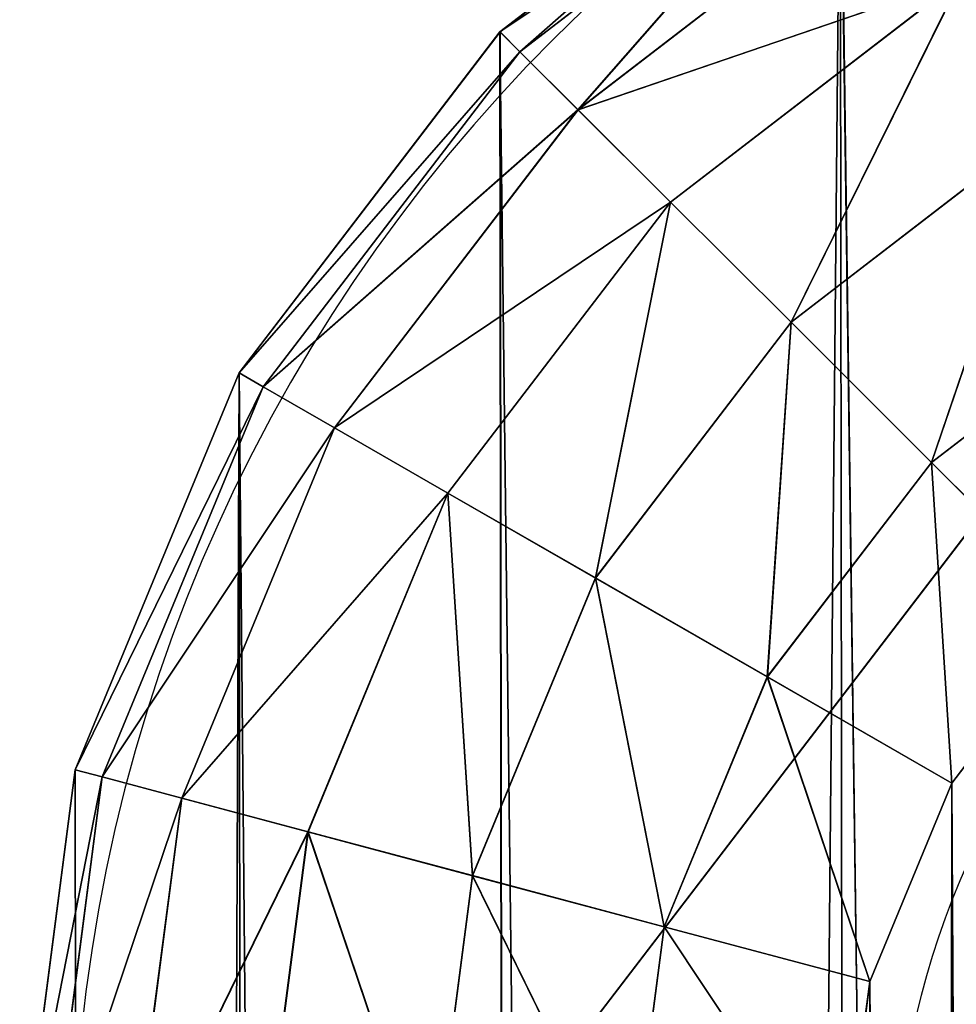
# Model space of a CAD drawing. Units: centimetres. Extents: x -77 to 70, y -5 to 6.
# Drawn here: x -44 to -43, y 1 to 1 of the extents above; entities that cross this region are included whole.
import ezdxf

# ---------------------------------------------------------------- set-up
doc = ezdxf.new("R2010")
doc.units = ezdxf.units.CM
doc.header["$LTSCALE"] = 2.54

# ---------------------------------------------------------------- blocks, each defined once
blk = doc.blocks.new('3DGeom~403_Defintion')
at = {"color": 0}
for p, q in [((-106227.857, -75244.422, -31415.706), (-106223.535, -75277.297, -31415.706)), ((-106223.535, -75277.297, -31415.706), (-106227.857, -75244.422, -31415.706)), ((-106227.857, -75244.422, -31669.706), (-106223.535, -75277.297, -31669.706)), ((-106223.535, -75277.297, -31669.706), (-106227.857, -75244.422, -31669.706)), ((-106221.446, -75276.737, -31686.139), (-106225.692, -75244.422, -31686.139)), ((-106221.446, -75276.737, -31686.139), (-106225.692, -75244.422, -31686.139)), ((-106215.314, -75275.095, -31701.455), (-106219.349, -75244.422, -31701.455)), ((-106215.314, -75275.095, -31701.455), (-106219.349, -75244.422, -31701.455)), ((-106205.564, -75272.483, -31714.606), (-106209.258, -75244.422, -31714.606)), ((-106205.564, -75272.483, -31714.606), (-106209.258, -75244.422, -31714.606)), ((-106192.862, -75269.077, -31724.698), (-106196.11, -75244.422, -31724.698)), ((-106192.862, -75269.077, -31724.698), (-106196.11, -75244.422, -31724.698)), ((-106178.071, -75265.118, -31731.041), (-106180.796, -75244.422, -31731.041)), ((-106178.071, -75265.118, -31731.041), (-106180.796, -75244.422, -31731.041)), ((-106162.197, -75260.863, -31733.205), (-106164.362, -75244.422, -31733.205)), ((-106164.362, -75244.422, -31733.205), (-106162.197, -75260.863, -31733.205)), ((-103751.368, -75244.422, -31733.205), (-103753.525, -75260.863, -31733.205)), ((-103753.525, -75260.863, -31733.205), (-103751.368, -75244.422, -31733.205)), ((-103734.926, -75244.422, -31731.041), (-103737.651, -75265.118, -31731.041)), ((-103734.926, -75244.422, -31731.041), (-103737.651, -75265.118, -31731.041)), ((-103719.613, -75244.422, -31724.698), (-103722.86, -75269.077, -31724.698)), ((-103719.613, -75244.422, -31724.698), (-103722.86, -75269.077, -31724.698)), ((-103706.464, -75244.422, -31714.606), (-103710.158, -75272.483, -31714.606)), ((-103706.464, -75244.422, -31714.606), (-103710.158, -75272.483, -31714.606)), ((-103696.373, -75244.422, -31701.455), (-103700.408, -75275.095, -31701.455)), ((-103696.373, -75244.422, -31701.455), (-103700.408, -75275.095, -31701.455)), ((-103690.03, -75244.422, -31686.139), (-103694.284, -75276.737, -31686.139)), ((-103690.03, -75244.422, -31686.139), (-103694.284, -75276.737, -31686.139)), ((-103692.195, -75277.297, -31415.706), (-103687.865, -75244.422, -31415.706)), ((-103687.865, -75244.422, -31415.706), (-103692.195, -75277.297, -31415.706)), ((-103692.195, -75277.297, -31669.706), (-103687.865, -75244.422, -31669.706)), ((-103687.865, -75244.422, -31669.706), (-103692.195, -75277.297, -31669.706)), ((-106162.197, -75260.863, -31733.205), (-106178.071, -75265.118, -31731.041)), ((-106162.197, -75260.863, -31733.205), (-106178.071, -75265.118, -31731.041)), ((-106155.854, -75276.177, -31733.205), (-106162.197, -75260.863, -31733.205)), ((-106162.197, -75260.863, -31733.205), (-106155.854, -75276.177, -31733.205)), ((-103753.525, -75260.863, -31733.205), (-103759.869, -75276.177, -31733.205)), ((-103759.869, -75276.177, -31733.205), (-103753.525, -75260.863, -31733.205)), ((-103753.525, -75260.863, -31733.205), (-103737.651, -75265.118, -31731.041)), ((-103753.525, -75260.863, -31733.205), (-103737.651, -75265.118, -31731.041)), ((-106178.071, -75265.118, -31731.041), (-106192.862, -75269.077, -31724.698)), ((-106178.071, -75265.118, -31731.041), (-106192.862, -75269.077, -31724.698)), ((-106170.085, -75284.39, -31731.041), (-106178.071, -75265.118, -31731.041)), ((-106170.085, -75284.39, -31731.041), (-106178.071, -75265.118, -31731.041)), ((-103737.651, -75265.118, -31731.041), (-103745.637, -75284.39, -31731.041)), ((-103737.651, -75265.118, -31731.041), (-103745.637, -75284.39, -31731.041)), ((-103737.651, -75265.118, -31731.041), (-103722.86, -75269.077, -31724.698)), ((-103737.651, -75265.118, -31731.041), (-103722.86, -75269.077, -31724.698)), ((-106192.862, -75269.077, -31724.698), (-106205.564, -75272.483, -31714.606)), ((-106192.862, -75269.077, -31724.698), (-106205.564, -75272.483, -31714.606)), ((-106183.347, -75292.051, -31724.698), (-106192.862, -75269.077, -31724.698)), ((-106183.347, -75292.051, -31724.698), (-106192.862, -75269.077, -31724.698)), ((-103722.86, -75269.077, -31724.698), (-103732.375, -75292.051, -31724.698)), ((-103722.86, -75269.077, -31724.698), (-103732.375, -75292.051, -31724.698)), ((-103722.86, -75269.077, -31724.698), (-103710.158, -75272.483, -31714.606)), ((-103722.86, -75269.077, -31724.698), (-103710.158, -75272.483, -31714.606)), ((-106205.564, -75272.483, -31714.606), (-106215.314, -75275.095, -31701.455)), ((-106205.564, -75272.483, -31714.606), (-106215.314, -75275.095, -31701.455)), ((-106194.74, -75298.629, -31714.606), (-106205.564, -75272.483, -31714.606)), ((-106194.74, -75298.629, -31714.606), (-106205.564, -75272.483, -31714.606)), ((-103710.158, -75272.483, -31714.606), (-103720.983, -75298.629, -31714.606)), ((-103710.158, -75272.483, -31714.606), (-103720.983, -75298.629, -31714.606)), ((-103710.158, -75272.483, -31714.606), (-103700.408, -75275.095, -31701.455)), ((-103710.158, -75272.483, -31714.606), (-103700.408, -75275.095, -31701.455)), ((-106215.314, -75275.095, -31701.455), (-106221.446, -75276.737, -31686.139)), ((-106215.314, -75275.095, -31701.455), (-106221.446, -75276.737, -31686.139)), ((-106203.475, -75303.671, -31701.455), (-106215.314, -75275.095, -31701.455)), ((-106203.475, -75303.671, -31701.455), (-106215.314, -75275.095, -31701.455)), ((-103700.408, -75275.095, -31701.455), (-103712.247, -75303.671, -31701.455)), ((-103700.408, -75275.095, -31701.455), (-103712.247, -75303.671, -31701.455)), ((-103700.408, -75275.095, -31701.455), (-103694.284, -75276.737, -31686.139)), ((-103700.408, -75275.095, -31701.455), (-103694.284, -75276.737, -31686.139)), ((-106155.854, -75276.177, -31733.205), (-106170.085, -75284.39, -31731.041)), ((-106155.854, -75276.177, -31733.205), (-106170.085, -75284.39, -31731.041)), ((-106145.763, -75289.326, -31733.205), (-106155.854, -75276.177, -31733.205)), ((-106155.854, -75276.177, -31733.205), (-106145.763, -75289.326, -31733.205)), ((-103759.869, -75276.177, -31733.205), (-103769.967, -75289.326, -31733.205)), ((-103769.967, -75289.326, -31733.205), (-103759.869, -75276.177, -31733.205)), ((-103759.869, -75276.177, -31733.205), (-103745.637, -75284.39, -31731.041)), ((-103759.869, -75276.177, -31733.205), (-103745.637, -75284.39, -31731.041)), ((-106221.446, -75276.737, -31686.139), (-106223.535, -75277.297, -31669.706)), ((-106221.446, -75276.737, -31686.139), (-106223.535, -75277.297, -31669.706)), ((-106208.971, -75306.842, -31686.139), (-106221.446, -75276.737, -31686.139)), ((-106208.971, -75306.842, -31686.139), (-106221.446, -75276.737, -31686.139)), ((-103694.284, -75276.737, -31686.139), (-103706.752, -75306.842, -31686.139)), ((-103694.284, -75276.737, -31686.139), (-103706.752, -75306.842, -31686.139)), ((-103694.284, -75276.737, -31686.139), (-103692.195, -75277.297, -31669.706)), ((-103694.284, -75276.737, -31686.139), (-103692.195, -75277.297, -31669.706)), ((-106223.535, -75277.297, -31415.706), (-106210.848, -75307.925, -31415.706)), ((-106210.848, -75307.925, -31415.706), (-106223.535, -75277.297, -31415.706)), ((-106223.535, -75277.297, -31415.706), (-106223.535, -75277.297, -31669.706)), ((-106223.535, -75277.297, -31669.706), (-106210.848, -75307.925, -31669.706)), ((-106223.535, -75277.297, -31415.706), (-106223.535, -75277.297, -31669.706)), ((-106210.848, -75307.925, -31669.706), (-106223.535, -75277.297, -31669.706)), ((-103704.882, -75307.925, -31415.706), (-103692.195, -75277.297, -31415.706)), ((-103692.195, -75277.297, -31415.706), (-103704.882, -75307.925, -31415.706)), ((-103704.882, -75307.925, -31669.706), (-103692.195, -75277.297, -31669.706)), ((-103692.195, -75277.297, -31669.706), (-103704.882, -75307.925, -31669.706)), ((-103692.195, -75277.297, -31415.706), (-103692.195, -75277.297, -31669.706)), ((-103692.195, -75277.297, -31415.706), (-103692.195, -75277.297, -31669.706)), ((-106170.085, -75284.39, -31731.041), (-106183.347, -75292.051, -31724.698)), ((-106170.085, -75284.39, -31731.041), (-106183.347, -75292.051, -31724.698)), ((-106157.383, -75300.945, -31731.041), (-106170.085, -75284.39, -31731.041)), ((-106157.383, -75300.945, -31731.041), (-106170.085, -75284.39, -31731.041)), ((-103745.637, -75284.39, -31731.041), (-103758.34, -75300.945, -31731.041)), ((-103745.637, -75284.39, -31731.041), (-103758.34, -75300.945, -31731.041)), ((-103745.637, -75284.39, -31731.041), (-103732.375, -75292.051, -31724.698)), ((-103745.637, -75284.39, -31731.041), (-103732.375, -75292.051, -31724.698)), ((-106145.763, -75289.326, -31733.205), (-106157.383, -75300.945, -31731.041)), ((-106145.763, -75289.326, -31733.205), (-106157.383, -75300.945, -31731.041)), ((-103769.967, -75289.326, -31733.205), (-103758.34, -75300.945, -31731.041)), ((-103769.967, -75289.326, -31733.205), (-103758.34, -75300.945, -31731.041)), ((-106183.347, -75292.051, -31724.698), (-106194.74, -75298.629, -31714.606)), ((-106183.347, -75292.051, -31724.698), (-106194.74, -75298.629, -31714.606)), ((-106168.215, -75311.778, -31724.698), (-106183.347, -75292.051, -31724.698)), ((-106168.215, -75311.778, -31724.698), (-106183.347, -75292.051, -31724.698)), ((-103732.375, -75292.051, -31724.698), (-103747.515, -75311.778, -31724.698)), ((-103732.375, -75292.051, -31724.698), (-103747.515, -75311.778, -31724.698)), ((-103732.375, -75292.051, -31724.698), (-103720.983, -75298.629, -31714.606)), ((-103732.375, -75292.051, -31724.698), (-103720.983, -75298.629, -31714.606)), ((-106194.74, -75298.629, -31714.606), (-106203.475, -75303.671, -31701.455)), ((-106194.74, -75298.629, -31714.606), (-106203.475, -75303.671, -31701.455)), ((-106177.511, -75321.073, -31714.606), (-106194.74, -75298.629, -31714.606)), ((-106177.511, -75321.073, -31714.606), (-106194.74, -75298.629, -31714.606)), ((-103720.983, -75298.629, -31714.606), (-103738.212, -75321.073, -31714.606)), ((-103720.983, -75298.629, -31714.606), (-103738.212, -75321.073, -31714.606)), ((-103720.983, -75298.629, -31714.606), (-103712.247, -75303.671, -31701.455)), ((-103720.983, -75298.629, -31714.606), (-103712.247, -75303.671, -31701.455)), ((-106157.383, -75300.945, -31731.041), (-106168.215, -75311.778, -31724.698)), ((-106157.383, -75300.945, -31731.041), (-106168.215, -75311.778, -31724.698)), ((-106140.828, -75313.648, -31731.041), (-106157.383, -75300.945, -31731.041)), ((-106140.828, -75313.648, -31731.041), (-106157.383, -75300.945, -31731.041)), ((-103758.34, -75300.945, -31731.041), (-103774.895, -75313.648, -31731.041)), ((-103758.34, -75300.945, -31731.041), (-103774.895, -75313.648, -31731.041)), ((-103758.34, -75300.945, -31731.041), (-103747.515, -75311.778, -31724.698)), ((-103758.34, -75300.945, -31731.041), (-103747.515, -75311.778, -31724.698)), ((-106203.475, -75303.671, -31701.455), (-106208.971, -75306.842, -31686.139)), ((-106203.475, -75303.671, -31701.455), (-106208.971, -75306.842, -31686.139)), ((-106177.511, -75321.073, -31714.606), (-106203.475, -75303.671, -31701.455)), ((-106184.649, -75328.212, -31701.455), (-106203.475, -75303.671, -31701.455)), ((-106177.511, -75321.073, -31714.606), (-106203.475, -75303.671, -31701.455)), ((-106184.649, -75328.212, -31701.455), (-106203.475, -75303.671, -31701.455)), ((-103712.247, -75303.671, -31701.455), (-103731.081, -75328.212, -31701.455)), ((-103712.247, -75303.671, -31701.455), (-103731.081, -75328.212, -31701.455)), ((-103712.247, -75303.671, -31701.455), (-103706.752, -75306.842, -31686.139)), ((-103712.247, -75303.671, -31701.455), (-103706.752, -75306.842, -31686.139)), ((-106208.971, -75306.842, -31686.139), (-106210.848, -75307.925, -31669.706)), ((-106208.971, -75306.842, -31686.139), (-106210.848, -75307.925, -31669.706)), ((-106189.13, -75332.701, -31686.139), (-106208.971, -75306.842, -31686.139)), ((-106189.13, -75332.701, -31686.139), (-106208.971, -75306.842, -31686.139)), ((-103706.752, -75306.842, -31686.139), (-103726.592, -75332.701, -31686.139)), ((-103706.752, -75306.842, -31686.139), (-103726.592, -75332.701, -31686.139)), ((-103706.752, -75306.842, -31686.139), (-103704.882, -75307.925, -31669.706)), ((-103706.752, -75306.842, -31686.139), (-103704.882, -75307.925, -31669.706)), ((-106210.848, -75307.925, -31415.706), (-106190.659, -75334.23, -31415.706)), ((-106190.659, -75334.23, -31415.706), (-106210.848, -75307.925, -31415.706)), ((-106210.848, -75307.925, -31415.706), (-106210.848, -75307.925, -31669.706)), ((-106210.848, -75307.925, -31669.706), (-106190.659, -75334.23, -31669.706)), ((-106210.848, -75307.925, -31415.706), (-106210.848, -75307.925, -31669.706)), ((-106190.659, -75334.23, -31669.706), (-106210.848, -75307.925, -31669.706)), ((-103725.063, -75334.23, -31415.706), (-103704.882, -75307.925, -31415.706)), ((-103704.882, -75307.925, -31415.706), (-103725.063, -75334.23, -31415.706)), ((-103725.063, -75334.23, -31669.706), (-103704.882, -75307.925, -31669.706)), ((-103704.882, -75307.925, -31669.706), (-103725.063, -75334.23, -31669.706)), ((-103704.882, -75307.925, -31415.706), (-103704.882, -75307.925, -31669.706)), ((-103704.882, -75307.925, -31415.706), (-103704.882, -75307.925, -31669.706)), ((-106168.215, -75311.778, -31724.698), (-106177.511, -75321.073, -31714.606)), ((-106168.215, -75311.778, -31724.698), (-106177.511, -75321.073, -31714.606)), ((-106148.488, -75326.917, -31724.698), (-106168.215, -75311.778, -31724.698)), ((-106148.488, -75326.917, -31724.698), (-106168.215, -75311.778, -31724.698)), ((-103747.515, -75311.778, -31724.698), (-103767.242, -75326.917, -31724.698)), ((-103747.515, -75311.778, -31724.698), (-103767.242, -75326.917, -31724.698)), ((-103747.515, -75311.778, -31724.698), (-103738.212, -75321.073, -31714.606)), ((-103747.515, -75311.778, -31724.698), (-103738.212, -75321.073, -31714.606)), ((-106177.511, -75321.073, -31714.606), (-106184.649, -75328.212, -31701.455)), ((-106177.511, -75321.073, -31714.606), (-106184.649, -75328.212, -31701.455)), ((-106155.059, -75338.302, -31714.606), (-106177.511, -75321.073, -31714.606)), ((-106155.059, -75338.302, -31714.606), (-106177.511, -75321.073, -31714.606)), ((-103738.212, -75321.073, -31714.606), (-103760.663, -75338.302, -31714.606)), ((-103738.212, -75321.073, -31714.606), (-103760.663, -75338.302, -31714.606)), ((-103738.212, -75321.073, -31714.606), (-103731.081, -75328.212, -31701.455)), ((-103738.212, -75321.073, -31714.606), (-103731.081, -75328.212, -31701.455)), ((-106184.649, -75328.212, -31701.455), (-106189.13, -75332.701, -31686.139)), ((-106184.649, -75328.212, -31701.455), (-106189.13, -75332.701, -31686.139)), ((-106160.108, -75347.045, -31701.455), (-106184.649, -75328.212, -31701.455)), ((-106160.108, -75347.045, -31701.455), (-106184.649, -75328.212, -31701.455)), ((-103731.081, -75328.212, -31701.455), (-103755.622, -75347.045, -31701.455)), ((-103731.081, -75328.212, -31701.455), (-103755.622, -75347.045, -31701.455)), ((-103731.081, -75328.212, -31701.455), (-103752.45, -75352.533, -31686.139)), ((-103731.081, -75328.212, -31701.455), (-103752.45, -75352.533, -31686.139)), ((-103731.081, -75328.212, -31701.455), (-103726.592, -75332.701, -31686.139)), ((-103731.081, -75328.212, -31701.455), (-103726.592, -75332.701, -31686.139)), ((-106189.13, -75332.701, -31686.139), (-106190.659, -75334.23, -31669.706)), ((-106189.13, -75332.701, -31686.139), (-106190.659, -75334.23, -31669.706)), ((-106163.28, -75352.533, -31686.139), (-106189.13, -75332.701, -31686.139)), ((-106163.28, -75352.533, -31686.139), (-106189.13, -75332.701, -31686.139)), ((-103726.592, -75332.701, -31686.139), (-103752.45, -75352.533, -31686.139)), ((-103726.592, -75332.701, -31686.139), (-103752.45, -75352.533, -31686.139)), ((-103726.592, -75332.701, -31686.139), (-103725.063, -75334.23, -31669.706)), ((-103726.592, -75332.701, -31686.139), (-103725.063, -75334.23, -31669.706)), ((-106190.659, -75334.23, -31415.706), (-106164.362, -75354.411, -31415.706)), ((-106164.362, -75354.411, -31415.706), (-106190.659, -75334.23, -31415.706)), ((-106190.659, -75334.23, -31415.706), (-106190.659, -75334.23, -31669.706)), ((-106190.659, -75334.23, -31669.706), (-106164.362, -75354.411, -31669.706)), ((-106190.659, -75334.23, -31415.706), (-106190.659, -75334.23, -31669.706)), ((-106164.362, -75354.411, -31669.706), (-106190.659, -75334.23, -31669.706)), ((-103751.368, -75354.411, -31415.706), (-103725.063, -75334.23, -31415.706)), ((-103725.063, -75334.23, -31415.706), (-103751.368, -75354.411, -31415.706)), ((-103751.368, -75354.411, -31669.706), (-103725.063, -75334.23, -31669.706)), ((-103725.063, -75334.23, -31669.706), (-103751.368, -75354.411, -31669.706)), ((-103725.063, -75334.23, -31415.706), (-103725.063, -75334.23, -31669.706)), ((-103725.063, -75334.23, -31415.706), (-103725.063, -75334.23, -31669.706))]:
    blk.add_line(p, q, dxfattribs=at)
at = {"color": 18, "true_color": 0x000000}
mesh = blk.add_polyface(dxfattribs=at)
corners = [(-106227.857, -75244.422, -31415.706), (-106223.535, -72925.558, -31415.706), (-106227.857, -72958.433, -31415.706), (-106223.535, -75277.297, -31415.706), (-106210.848, -75307.925, -31415.706), (-106210.848, -72894.93, -31415.706), (-106190.659, -72868.625, -31415.706), (-106190.659, -75334.23, -31415.706), (-106164.362, -75354.411, -31415.706), (-106164.362, -72848.444, -31415.706), (-106133.727, -72835.758, -31415.706), (-106133.727, -75367.098, -31415.706), (-106100.859, -75371.428, -31415.706), (-106100.859, -72831.428, -31415.706), (-103814.863, -72831.428, -31415.706), (-103814.863, -75371.428, -31415.706), (-103781.995, -72835.758, -31415.706), (-103781.995, -75367.098, -31415.706), (-103751.368, -75354.411, -31415.706), (-103751.368, -72848.444, -31415.706), (-103725.063, -75334.23, -31415.706), (-103725.063, -72868.625, -31415.706), (-103704.882, -75307.925, -31415.706), (-103704.882, -72894.93, -31415.706), (-103692.195, -72925.558, -31415.706), (-103692.195, -75277.297, -31415.706), (-103687.865, -75244.422, -31415.706), (-103687.865, -72958.433, -31415.706)]
mesh.append_faces([[corners[k] for k in face] for face in [(0, 1, 2), (24, 26, 27)]], dxfattribs={"vtx0": -1, "color": 18})
mesh.append_faces([[corners[k] for k in face] for face in [(1, 4, 5), (5, 4, 6), (6, 8, 9), (9, 8, 10), (10, 12, 13), (13, 12, 14), (14, 15, 16), (16, 18, 19), (19, 20, 21), (21, 22, 23), (23, 22, 24)]], dxfattribs={"vtx0": -1, "vtx1": -1, "color": 18})
mesh.append_faces([[corners[k] for k in face] for face in [(1, 0, 3), (1, 3, 4), (6, 4, 7), (6, 7, 8), (10, 8, 11), (10, 11, 12), (14, 12, 15), (16, 15, 17), (16, 17, 18), (19, 18, 20), (21, 20, 22), (24, 22, 25), (24, 25, 26)]], dxfattribs={"vtx0": -1, "vtx2": -1, "color": 18})
mesh = blk.add_polyface(dxfattribs=at)
corners = [(-106162.197, -72941.992, -31733.205), (-106164.362, -75244.422, -31733.205), (-106164.362, -72958.433, -31733.205), (-106162.197, -75260.863, -31733.205), (-106155.854, -72926.678, -31733.205), (-106155.854, -75276.177, -31733.205), (-106145.763, -72913.529, -31733.205), (-106145.763, -75289.326, -31733.205), (-106132.607, -75299.416, -31733.205), (-106132.607, -72903.439, -31733.205), (-106117.293, -72897.095, -31733.205), (-106117.293, -75305.76, -31733.205), (-106100.859, -75307.925, -31733.205), (-106100.859, -72894.93, -31733.205), (-103814.863, -72894.93, -31733.205), (-103814.863, -75307.925, -31733.205), (-103798.429, -72897.095, -31733.205), (-103798.429, -75305.76, -31733.205), (-103783.115, -72903.439, -31733.205), (-103783.115, -75299.416, -31733.205), (-103769.967, -72913.529, -31733.205), (-103769.967, -75289.326, -31733.205), (-103759.869, -75276.177, -31733.205), (-103759.869, -72926.678, -31733.205), (-103753.525, -72941.992, -31733.205), (-103753.525, -75260.863, -31733.205), (-103751.368, -75244.422, -31733.205), (-103751.368, -72958.433, -31733.205)]
mesh.append_faces([[corners[k] for k in face] for face in [(0, 1, 2), (26, 24, 27)]], dxfattribs={"vtx0": -1, "color": 18})
mesh.append_faces([[corners[k] for k in face] for face in [(1, 0, 3), (3, 4, 5), (5, 6, 7), (7, 6, 8), (8, 10, 11), (11, 10, 12), (12, 14, 15), (15, 16, 17), (17, 18, 19), (19, 20, 21), (21, 20, 22), (22, 24, 25), (25, 24, 26)]], dxfattribs={"vtx0": -1, "vtx1": -1, "color": 18})
mesh.append_faces([[corners[k] for k in face] for face in [(3, 0, 4), (5, 4, 6), (8, 6, 9), (8, 9, 10), (12, 10, 13), (12, 13, 14), (15, 14, 16), (17, 16, 18), (19, 18, 20), (22, 20, 23), (22, 23, 24)]], dxfattribs={"vtx0": -1, "vtx2": -1, "color": 18})
mesh = blk.add_polyface(dxfattribs=at)
corners = [(-106223.535, -75277.297, -31415.706), (-106227.857, -75244.422, -31669.706), (-106223.535, -75277.297, -31669.706), (-106227.857, -75244.422, -31415.706)]
mesh.append_faces([[corners[k] for k in face] for face in [(0, 1, 2), (1, 0, 3)]], dxfattribs={"vtx0": -1, "color": 18})
mesh = blk.add_polyface(dxfattribs=at)
corners = [(-106227.857, -75244.422, -31669.706), (-106221.446, -75276.737, -31686.139), (-106223.535, -75277.297, -31669.706), (-106225.692, -75244.422, -31686.139)]
mesh.append_faces([[corners[k] for k in face] for face in [(0, 1, 2), (1, 0, 3)]], dxfattribs={"vtx0": -1, "color": 18})
mesh = blk.add_polyface(dxfattribs=at)
corners = [(-106225.692, -75244.422, -31686.139), (-106215.314, -75275.095, -31701.455), (-106221.446, -75276.737, -31686.139), (-106219.349, -75244.422, -31701.455)]
mesh.append_faces([[corners[k] for k in face] for face in [(0, 1, 2), (1, 0, 3)]], dxfattribs={"vtx0": -1, "color": 18})
mesh = blk.add_polyface(dxfattribs=at)
corners = [(-106219.349, -75244.422, -31701.455), (-106205.564, -75272.483, -31714.606), (-106215.314, -75275.095, -31701.455), (-106209.258, -75244.422, -31714.606)]
mesh.append_faces([[corners[k] for k in face] for face in [(0, 1, 2), (1, 0, 3)]], dxfattribs={"vtx0": -1, "color": 18})
mesh = blk.add_polyface(dxfattribs=at)
corners = [(-106196.11, -75244.422, -31724.698), (-106205.564, -75272.483, -31714.606), (-106209.258, -75244.422, -31714.606), (-106192.862, -75269.077, -31724.698)]
mesh.append_faces([[corners[k] for k in face] for face in [(0, 1, 2), (1, 0, 3)]], dxfattribs={"vtx0": -1, "color": 18})
mesh = blk.add_polyface(dxfattribs=at)
corners = [(-106180.796, -75244.422, -31731.041), (-106192.862, -75269.077, -31724.698), (-106196.11, -75244.422, -31724.698), (-106178.071, -75265.118, -31731.041)]
mesh.append_faces([[corners[k] for k in face] for face in [(0, 1, 2), (1, 0, 3)]], dxfattribs={"vtx0": -1, "color": 18})
mesh = blk.add_polyface(dxfattribs=at)
corners = [(-106164.362, -75244.422, -31733.205), (-106178.071, -75265.118, -31731.041), (-106180.796, -75244.422, -31731.041), (-106162.197, -75260.863, -31733.205)]
mesh.append_faces([[corners[k] for k in face] for face in [(0, 1, 2), (1, 0, 3)]], dxfattribs={"vtx0": -1, "color": 18})
mesh = blk.add_polyface(dxfattribs=at)
corners = [(-103751.368, -75244.422, -31733.205), (-103737.651, -75265.118, -31731.041), (-103753.525, -75260.863, -31733.205), (-103734.926, -75244.422, -31731.041)]
mesh.append_faces([[corners[k] for k in face] for face in [(0, 1, 2), (1, 0, 3)]], dxfattribs={"vtx0": -1, "color": 18})
mesh = blk.add_polyface(dxfattribs=at)
corners = [(-103734.926, -75244.422, -31731.041), (-103722.86, -75269.077, -31724.698), (-103737.651, -75265.118, -31731.041), (-103719.613, -75244.422, -31724.698)]
mesh.append_faces([[corners[k] for k in face] for face in [(0, 1, 2), (1, 0, 3)]], dxfattribs={"vtx0": -1, "color": 18})
mesh = blk.add_polyface(dxfattribs=at)
corners = [(-103719.613, -75244.422, -31724.698), (-103710.158, -75272.483, -31714.606), (-103722.86, -75269.077, -31724.698), (-103706.464, -75244.422, -31714.606)]
mesh.append_faces([[corners[k] for k in face] for face in [(0, 1, 2), (1, 0, 3)]], dxfattribs={"vtx0": -1, "color": 18})
mesh = blk.add_polyface(dxfattribs=at)
corners = [(-103710.158, -75272.483, -31714.606), (-103696.373, -75244.422, -31701.455), (-103700.408, -75275.095, -31701.455), (-103706.464, -75244.422, -31714.606)]
mesh.append_faces([[corners[k] for k in face] for face in [(0, 1, 2), (1, 0, 3)]], dxfattribs={"vtx0": -1, "color": 18})
mesh = blk.add_polyface(dxfattribs=at)
corners = [(-103700.408, -75275.095, -31701.455), (-103690.03, -75244.422, -31686.139), (-103694.284, -75276.737, -31686.139), (-103696.373, -75244.422, -31701.455)]
mesh.append_faces([[corners[k] for k in face] for face in [(0, 1, 2), (1, 0, 3)]], dxfattribs={"vtx0": -1, "color": 18})
mesh = blk.add_polyface(dxfattribs=at)
corners = [(-103694.284, -75276.737, -31686.139), (-103687.865, -75244.422, -31669.706), (-103692.195, -75277.297, -31669.706), (-103690.03, -75244.422, -31686.139)]
mesh.append_faces([[corners[k] for k in face] for face in [(0, 1, 2), (1, 0, 3)]], dxfattribs={"vtx0": -1, "color": 18})
mesh = blk.add_polyface(dxfattribs=at)
corners = [(-103687.865, -75244.422, -31669.706), (-103692.195, -75277.297, -31415.706), (-103692.195, -75277.297, -31669.706), (-103687.865, -75244.422, -31415.706)]
mesh.append_faces([[corners[k] for k in face] for face in [(0, 1, 2), (1, 0, 3)]], dxfattribs={"vtx0": -1, "color": 18})
mesh = blk.add_polyface(dxfattribs=at)
corners = [(-106162.197, -75260.863, -31733.205), (-106170.085, -75284.39, -31731.041), (-106178.071, -75265.118, -31731.041), (-106155.854, -75276.177, -31733.205)]
mesh.append_faces([[corners[k] for k in face] for face in [(0, 1, 2), (1, 0, 3)]], dxfattribs={"vtx0": -1, "color": 18})
mesh = blk.add_polyface(dxfattribs=at)
corners = [(-103753.525, -75260.863, -31733.205), (-103745.637, -75284.39, -31731.041), (-103759.869, -75276.177, -31733.205), (-103737.651, -75265.118, -31731.041)]
mesh.append_faces([[corners[k] for k in face] for face in [(0, 1, 2), (1, 0, 3)]], dxfattribs={"vtx0": -1, "color": 18})
mesh = blk.add_polyface(dxfattribs=at)
corners = [(-106178.071, -75265.118, -31731.041), (-106183.347, -75292.051, -31724.698), (-106192.862, -75269.077, -31724.698), (-106170.085, -75284.39, -31731.041)]
mesh.append_faces([[corners[k] for k in face] for face in [(0, 1, 2), (1, 0, 3)]], dxfattribs={"vtx0": -1, "color": 18})
mesh = blk.add_polyface(dxfattribs=at)
corners = [(-103737.651, -75265.118, -31731.041), (-103732.375, -75292.051, -31724.698), (-103745.637, -75284.39, -31731.041), (-103722.86, -75269.077, -31724.698)]
mesh.append_faces([[corners[k] for k in face] for face in [(0, 1, 2), (1, 0, 3)]], dxfattribs={"vtx0": -1, "color": 18})
mesh = blk.add_polyface(dxfattribs=at)
corners = [(-106192.862, -75269.077, -31724.698), (-106194.74, -75298.629, -31714.606), (-106205.564, -75272.483, -31714.606), (-106183.347, -75292.051, -31724.698)]
mesh.append_faces([[corners[k] for k in face] for face in [(0, 1, 2), (1, 0, 3)]], dxfattribs={"vtx0": -1, "color": 18})
mesh = blk.add_polyface(dxfattribs=at)
corners = [(-103722.86, -75269.077, -31724.698), (-103720.983, -75298.629, -31714.606), (-103732.375, -75292.051, -31724.698), (-103710.158, -75272.483, -31714.606)]
mesh.append_faces([[corners[k] for k in face] for face in [(0, 1, 2), (1, 0, 3)]], dxfattribs={"vtx0": -1, "color": 18})
mesh = blk.add_polyface(dxfattribs=at)
corners = [(-106215.314, -75275.095, -31701.455), (-106194.74, -75298.629, -31714.606), (-106203.475, -75303.671, -31701.455), (-106205.564, -75272.483, -31714.606)]
mesh.append_faces([[corners[k] for k in face] for face in [(0, 1, 2), (1, 0, 3)]], dxfattribs={"vtx0": -1, "color": 18})
mesh = blk.add_polyface(dxfattribs=at)
corners = [(-103720.983, -75298.629, -31714.606), (-103700.408, -75275.095, -31701.455), (-103712.247, -75303.671, -31701.455), (-103710.158, -75272.483, -31714.606)]
mesh.append_faces([[corners[k] for k in face] for face in [(0, 1, 2), (1, 0, 3)]], dxfattribs={"vtx0": -1, "color": 18})
mesh = blk.add_polyface(dxfattribs=at)
corners = [(-106221.446, -75276.737, -31686.139), (-106203.475, -75303.671, -31701.455), (-106208.971, -75306.842, -31686.139), (-106215.314, -75275.095, -31701.455)]
mesh.append_faces([[corners[k] for k in face] for face in [(0, 1, 2), (1, 0, 3)]], dxfattribs={"vtx0": -1, "color": 18})
mesh = blk.add_polyface(dxfattribs=at)
corners = [(-103712.247, -75303.671, -31701.455), (-103694.284, -75276.737, -31686.139), (-103706.752, -75306.842, -31686.139), (-103700.408, -75275.095, -31701.455)]
mesh.append_faces([[corners[k] for k in face] for face in [(0, 1, 2), (1, 0, 3)]], dxfattribs={"vtx0": -1, "color": 18})
mesh = blk.add_polyface(dxfattribs=at)
corners = [(-106155.854, -75276.177, -31733.205), (-106157.383, -75300.945, -31731.041), (-106170.085, -75284.39, -31731.041), (-106145.763, -75289.326, -31733.205)]
mesh.append_faces([[corners[k] for k in face] for face in [(0, 1, 2), (1, 0, 3)]], dxfattribs={"vtx0": -1, "color": 18})
mesh = blk.add_polyface(dxfattribs=at)
corners = [(-103759.869, -75276.177, -31733.205), (-103758.34, -75300.945, -31731.041), (-103769.967, -75289.326, -31733.205), (-103745.637, -75284.39, -31731.041)]
mesh.append_faces([[corners[k] for k in face] for face in [(0, 1, 2), (1, 0, 3)]], dxfattribs={"vtx0": -1, "color": 18})
mesh = blk.add_polyface(dxfattribs=at)
corners = [(-106223.535, -75277.297, -31669.706), (-106208.971, -75306.842, -31686.139), (-106210.848, -75307.925, -31669.706), (-106221.446, -75276.737, -31686.139)]
mesh.append_faces([[corners[k] for k in face] for face in [(0, 1, 2), (1, 0, 3)]], dxfattribs={"vtx0": -1, "color": 18})
mesh = blk.add_polyface(dxfattribs=at)
corners = [(-103706.752, -75306.842, -31686.139), (-103692.195, -75277.297, -31669.706), (-103704.882, -75307.925, -31669.706), (-103694.284, -75276.737, -31686.139)]
mesh.append_faces([[corners[k] for k in face] for face in [(0, 1, 2), (1, 0, 3)]], dxfattribs={"vtx0": -1, "color": 18})
mesh = blk.add_polyface(dxfattribs=at)
corners = [(-106223.535, -75277.297, -31415.706), (-106210.848, -75307.925, -31669.706), (-106210.848, -75307.925, -31415.706), (-106223.535, -75277.297, -31669.706)]
mesh.append_faces([[corners[k] for k in face] for face in [(0, 1, 2), (1, 0, 3)]], dxfattribs={"vtx0": -1, "color": 18})
mesh = blk.add_polyface(dxfattribs=at)
corners = [(-103692.195, -75277.297, -31669.706), (-103704.882, -75307.925, -31415.706), (-103704.882, -75307.925, -31669.706), (-103692.195, -75277.297, -31415.706)]
mesh.append_faces([[corners[k] for k in face] for face in [(0, 1, 2), (1, 0, 3)]], dxfattribs={"vtx0": -1, "color": 18})
mesh = blk.add_polyface(dxfattribs=at)
corners = [(-106170.085, -75284.39, -31731.041), (-106168.215, -75311.778, -31724.698), (-106183.347, -75292.051, -31724.698), (-106157.383, -75300.945, -31731.041)]
mesh.append_faces([[corners[k] for k in face] for face in [(0, 1, 2), (1, 0, 3)]], dxfattribs={"vtx0": -1, "color": 18})
mesh = blk.add_polyface(dxfattribs=at)
corners = [(-103745.637, -75284.39, -31731.041), (-103747.515, -75311.778, -31724.698), (-103758.34, -75300.945, -31731.041), (-103732.375, -75292.051, -31724.698)]
mesh.append_faces([[corners[k] for k in face] for face in [(0, 1, 2), (1, 0, 3)]], dxfattribs={"vtx0": -1, "color": 18})
mesh = blk.add_polyface(dxfattribs=at)
corners = [(-106145.763, -75289.326, -31733.205), (-106140.828, -75313.648, -31731.041), (-106157.383, -75300.945, -31731.041), (-106132.607, -75299.416, -31733.205)]
mesh.append_faces([[corners[k] for k in face] for face in [(0, 1, 2), (1, 0, 3)]], dxfattribs={"vtx0": -1, "color": 18})
mesh = blk.add_polyface(dxfattribs=at)
corners = [(-103769.967, -75289.326, -31733.205), (-103774.895, -75313.648, -31731.041), (-103783.115, -75299.416, -31733.205), (-103758.34, -75300.945, -31731.041)]
mesh.append_faces([[corners[k] for k in face] for face in [(0, 1, 2), (1, 0, 3)]], dxfattribs={"vtx0": -1, "color": 18})
mesh = blk.add_polyface(dxfattribs=at)
corners = [(-106183.347, -75292.051, -31724.698), (-106177.511, -75321.073, -31714.606), (-106194.74, -75298.629, -31714.606), (-106168.215, -75311.778, -31724.698)]
mesh.append_faces([[corners[k] for k in face] for face in [(0, 1, 2), (1, 0, 3)]], dxfattribs={"vtx0": -1, "color": 18})
mesh = blk.add_polyface(dxfattribs=at)
corners = [(-103732.375, -75292.051, -31724.698), (-103738.212, -75321.073, -31714.606), (-103747.515, -75311.778, -31724.698), (-103720.983, -75298.629, -31714.606)]
mesh.append_faces([[corners[k] for k in face] for face in [(0, 1, 2), (1, 0, 3)]], dxfattribs={"vtx0": -1, "color": 18})
mesh = blk.add_polyface(dxfattribs=at)
corners = [(-106194.74, -75298.629, -31714.606), (-106177.511, -75321.073, -31714.606), (-106203.475, -75303.671, -31701.455)]
mesh.append_faces([[corners[k] for k in face] for face in [(0, 1, 2)]], dxfattribs={"color": 18})
mesh = blk.add_polyface(dxfattribs=at)
corners = [(-103738.212, -75321.073, -31714.606), (-103712.247, -75303.671, -31701.455), (-103731.081, -75328.212, -31701.455), (-103720.983, -75298.629, -31714.606)]
mesh.append_faces([[corners[k] for k in face] for face in [(0, 1, 2), (1, 0, 3)]], dxfattribs={"vtx0": -1, "color": 18})
mesh = blk.add_polyface(dxfattribs=at)
corners = [(-106157.383, -75300.945, -31731.041), (-106148.488, -75326.917, -31724.698), (-106168.215, -75311.778, -31724.698), (-106140.828, -75313.648, -31731.041)]
mesh.append_faces([[corners[k] for k in face] for face in [(0, 1, 2), (1, 0, 3)]], dxfattribs={"vtx0": -1, "color": 18})
mesh = blk.add_polyface(dxfattribs=at)
corners = [(-103758.34, -75300.945, -31731.041), (-103767.242, -75326.917, -31724.698), (-103774.895, -75313.648, -31731.041), (-103747.515, -75311.778, -31724.698)]
mesh.append_faces([[corners[k] for k in face] for face in [(0, 1, 2), (1, 0, 3)]], dxfattribs={"vtx0": -1, "color": 18})
mesh = blk.add_polyface(dxfattribs=at)
corners = [(-106208.971, -75306.842, -31686.139), (-106184.649, -75328.212, -31701.455), (-106189.13, -75332.701, -31686.139), (-106203.475, -75303.671, -31701.455)]
mesh.append_faces([[corners[k] for k in face] for face in [(0, 1, 2), (1, 0, 3)]], dxfattribs={"vtx0": -1, "color": 18})
mesh = blk.add_polyface(dxfattribs=at)
corners = [(-106203.475, -75303.671, -31701.455), (-106177.511, -75321.073, -31714.606), (-106184.649, -75328.212, -31701.455)]
mesh.append_faces([[corners[k] for k in face] for face in [(0, 1, 2)]], dxfattribs={"color": 18})
mesh = blk.add_polyface(dxfattribs=at)
corners = [(-103731.081, -75328.212, -31701.455), (-103706.752, -75306.842, -31686.139), (-103726.592, -75332.701, -31686.139), (-103712.247, -75303.671, -31701.455)]
mesh.append_faces([[corners[k] for k in face] for face in [(0, 1, 2), (1, 0, 3)]], dxfattribs={"vtx0": -1, "color": 18})
mesh = blk.add_polyface(dxfattribs=at)
corners = [(-106210.848, -75307.925, -31669.706), (-106189.13, -75332.701, -31686.139), (-106190.659, -75334.23, -31669.706), (-106208.971, -75306.842, -31686.139)]
mesh.append_faces([[corners[k] for k in face] for face in [(0, 1, 2), (1, 0, 3)]], dxfattribs={"vtx0": -1, "color": 18})
mesh = blk.add_polyface(dxfattribs=at)
corners = [(-103726.592, -75332.701, -31686.139), (-103704.882, -75307.925, -31669.706), (-103725.063, -75334.23, -31669.706), (-103706.752, -75306.842, -31686.139)]
mesh.append_faces([[corners[k] for k in face] for face in [(0, 1, 2), (1, 0, 3)]], dxfattribs={"vtx0": -1, "color": 18})
mesh = blk.add_polyface(dxfattribs=at)
corners = [(-106210.848, -75307.925, -31415.706), (-106190.659, -75334.23, -31669.706), (-106190.659, -75334.23, -31415.706), (-106210.848, -75307.925, -31669.706)]
mesh.append_faces([[corners[k] for k in face] for face in [(0, 1, 2), (1, 0, 3)]], dxfattribs={"vtx0": -1, "color": 18})
mesh = blk.add_polyface(dxfattribs=at)
corners = [(-103704.882, -75307.925, -31669.706), (-103725.063, -75334.23, -31415.706), (-103725.063, -75334.23, -31669.706), (-103704.882, -75307.925, -31415.706)]
mesh.append_faces([[corners[k] for k in face] for face in [(0, 1, 2), (1, 0, 3)]], dxfattribs={"vtx0": -1, "color": 18})
mesh = blk.add_polyface(dxfattribs=at)
corners = [(-106168.215, -75311.778, -31724.698), (-106155.059, -75338.302, -31714.606), (-106177.511, -75321.073, -31714.606), (-106148.488, -75326.917, -31724.698)]
mesh.append_faces([[corners[k] for k in face] for face in [(0, 1, 2), (1, 0, 3)]], dxfattribs={"vtx0": -1, "color": 18})
mesh = blk.add_polyface(dxfattribs=at)
corners = [(-103747.515, -75311.778, -31724.698), (-103760.663, -75338.302, -31714.606), (-103767.242, -75326.917, -31724.698), (-103738.212, -75321.073, -31714.606)]
mesh.append_faces([[corners[k] for k in face] for face in [(0, 1, 2), (1, 0, 3)]], dxfattribs={"vtx0": -1, "color": 18})
mesh = blk.add_polyface(dxfattribs=at)
corners = [(-106155.059, -75338.302, -31714.606), (-106184.649, -75328.212, -31701.455), (-106177.511, -75321.073, -31714.606), (-106160.108, -75347.045, -31701.455)]
mesh.append_faces([[corners[k] for k in face] for face in [(0, 1, 2), (1, 0, 3)]], dxfattribs={"vtx0": -1, "color": 18})
mesh = blk.add_polyface(dxfattribs=at)
corners = [(-103731.081, -75328.212, -31701.455), (-103760.663, -75338.302, -31714.606), (-103738.212, -75321.073, -31714.606), (-103755.622, -75347.045, -31701.455)]
mesh.append_faces([[corners[k] for k in face] for face in [(0, 1, 2), (1, 0, 3)]], dxfattribs={"vtx0": -1, "color": 18})
mesh = blk.add_polyface(dxfattribs=at)
corners = [(-106163.28, -75352.533, -31686.139), (-106184.649, -75328.212, -31701.455), (-106160.108, -75347.045, -31701.455), (-106189.13, -75332.701, -31686.139)]
mesh.append_faces([[corners[k] for k in face] for face in [(0, 1, 2), (1, 0, 3)]], dxfattribs={"vtx0": -1, "color": 18})
mesh = blk.add_polyface(dxfattribs=at)
corners = [(-103752.45, -75352.533, -31686.139), (-103755.622, -75347.045, -31701.455), (-103731.081, -75328.212, -31701.455)]
mesh.append_faces([[corners[k] for k in face] for face in [(0, 1, 2)]], dxfattribs={"color": 18})
mesh = blk.add_polyface(dxfattribs=at)
corners = [(-103752.45, -75352.533, -31686.139), (-103731.081, -75328.212, -31701.455), (-103726.592, -75332.701, -31686.139)]
mesh.append_faces([[corners[k] for k in face] for face in [(0, 1, 2)]], dxfattribs={"color": 18})
mesh = blk.add_polyface(dxfattribs=at)
corners = [(-106164.362, -75354.411, -31669.706), (-106189.13, -75332.701, -31686.139), (-106163.28, -75352.533, -31686.139), (-106190.659, -75334.23, -31669.706)]
mesh.append_faces([[corners[k] for k in face] for face in [(0, 1, 2), (1, 0, 3)]], dxfattribs={"vtx0": -1, "color": 18})
mesh = blk.add_polyface(dxfattribs=at)
corners = [(-103725.063, -75334.23, -31669.706), (-103752.45, -75352.533, -31686.139), (-103726.592, -75332.701, -31686.139), (-103751.368, -75354.411, -31669.706)]
mesh.append_faces([[corners[k] for k in face] for face in [(0, 1, 2), (1, 0, 3)]], dxfattribs={"vtx0": -1, "color": 18})
mesh = blk.add_polyface(dxfattribs=at)
corners = [(-106164.362, -75354.411, -31415.706), (-106190.659, -75334.23, -31669.706), (-106164.362, -75354.411, -31669.706), (-106190.659, -75334.23, -31415.706)]
mesh.append_faces([[corners[k] for k in face] for face in [(0, 1, 2), (1, 0, 3)]], dxfattribs={"vtx0": -1, "color": 18})
mesh = blk.add_polyface(dxfattribs=at)
corners = [(-103725.063, -75334.23, -31415.706), (-103751.368, -75354.411, -31669.706), (-103725.063, -75334.23, -31669.706), (-103751.368, -75354.411, -31415.706)]
mesh.append_faces([[corners[k] for k in face] for face in [(0, 1, 2), (1, 0, 3)]], dxfattribs={"vtx0": -1, "color": 18})
blk = doc.blocks.new('Group40')
at = {"color": 18, "true_color": 0x000000, "extrusion": (1.12233e-16, 1, 1.16525e-13), "xscale": 0.001574806341036098, "yscale": 0.001574806341036098, "zscale": 0.001574806341036098, "rotation": 179.9230841291849}
blk.add_blockref('3DGeom~403_Defintion', (-74.61327, -114.17831, -18.33406), dxfattribs=at)
blk = doc.blocks.new('Group39')
at = {"color": 0}
blk.add_blockref('Group40', (0, 0), dxfattribs=at)
blk = doc.blocks.new('Group42')
at = {"color": 18, "true_color": 0x000000, "extrusion": (2.40663e-17, -1, -1.16169e-13), "xscale": 0.001574806341036098, "yscale": 0.001574806341036098, "zscale": 0.001574806341036098, "rotation": 180.0769158708148}
blk.add_blockref('3DGeom~403_Defintion', (-255.96305, -114.62209, 47.78137), dxfattribs=at)
blk = doc.blocks.new('Group41')
at = {"color": 0}
blk.add_blockref('Group42', (0, 0), dxfattribs=at)
blk = doc.blocks.new('3DGeom~155_Defintion')
at = {"color": 0}
for p, q in [((141.9053, 141.9053, -182.7338), (138.8777, 144.2285, -182.7338)), ((138.8777, 144.2285, 2357.2662), (141.9053, 141.9053, 2357.2662))]:
    blk.add_line(p, q, dxfattribs=at)
at = {"color": 8, "true_color": 0x7c8082}
mesh = blk.add_polyface(dxfattribs=at)
corners = [(138.8777, 144.2285, -182.7338), (141.9053, 141.9053, 2357.2662), (141.9053, 141.9053, -182.7338), (138.8777, 144.2285, 2357.2662)]
mesh.append_faces([[corners[k] for k in face] for face in [(0, 1, 2), (1, 0, 3)]], dxfattribs={"vtx0": -1, "color": 8})
blk = doc.blocks.new('Group26')
at = {"color": 8, "true_color": 0x7c8082, "extrusion": (7.1797e-17, -1, -1.1629e-13), "xscale": 0.02736220400281779, "yscale": 0.02736220400281779, "zscale": 0.02736220400281779, "rotation": 90.07691587081516}
blk.add_blockref('3DGeom~155_Defintion', (-88.82887, 0.29778, 3.30772), dxfattribs=at)
blk = doc.blocks.new('Group25')
at = {"color": 0}
blk.add_blockref('Group26', (0, 0), dxfattribs=at)
blk = doc.blocks.new('Group18')
at = {"color": 0}
blk.add_blockref('Group25', (0, 0), dxfattribs=at)
blk = doc.blocks.new('Grupuj#3')
at = {"color": 0, "extrusion": (0, 1, -3.03924e-15), "rotation": 180}
for name in ['Group39', 'Group41', 'Group18']:
    blk.add_blockref(name, (-101.83155, 10.39228, 0.9033), dxfattribs=at)
blk = doc.blocks.new('0927-3d')
at = {"color": 0}
blk.add_blockref('Grupuj#3', (-52.51323, -4.317, -0.0076), dxfattribs=at)
blk = doc.blocks.new('0927-2d')
at = {"color": 7, "linetype": 'Continuous', "lineweight": 25}
for radius in [0.2, 0.1]:
    blk.add_arc((197.0662, 31.13588), radius, 90, 180, dxfattribs=at)

msp = doc.modelspace()

# ---------------------------------------------------------------- block references
for name, p in [('0927-3d', (0, 0)), ('0927-2d', (-240.3754, -30.45784, -0.02848))]:
    msp.add_blockref(name, p)

doc.saveas('drawing.dxf')
